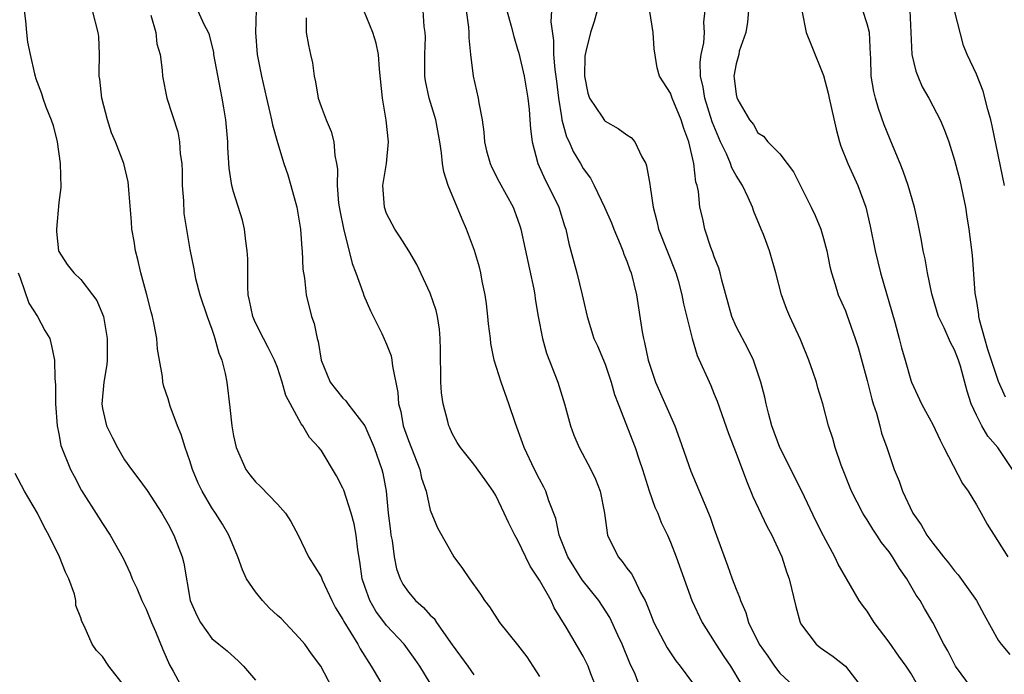
# Model space of a CAD drawing. Units: inches. Extents: x 2619000 to 2622000, y 1524000 to 1527000.
# Drawn here: x 2619331 to 2619422, y 1524678 to 1524738 of the extents above; entities that cross this region are included whole.
import ezdxf

# ---------------------------------------------------------------- set-up
doc = ezdxf.new("R2010")
doc.units = ezdxf.units.IN
doc.header["$MEASUREMENT"] = 0
doc.layers.add('LD26191524_2ft', color=113, linetype='Continuous')

msp = doc.modelspace()

# ---------------------------------------------------------------- linework, layer by layer
at = {"layer": 'LD26191524_2ft'}
for points, elevation in [([(2619331.825, 1524739), (2619331.94, 1524738.06), (2619332.025, 1524737), (2619332.119, 1524736.119), (2619332.357, 1524735), (2619332.78, 1524733.22), (2619332.815, 1524733), (2619332.857, 1524732.857), (2619333.413, 1524731.413), (2619333.519, 1524731), (2619333.793, 1524730.207), (2619334.289, 1524729), (2619334.474, 1524728.474), (2619334.83, 1524727), (2619335.128, 1524725), (2619335.182, 1524722.818), (2619335, 1524721.453), (2619334.773, 1524719), (2619334.783, 1524718.784), (2619334.98, 1524717), (2619335, 1524716.948), (2619335.758, 1524715.758), (2619336.372, 1524715), (2619337, 1524714.391), (2619338.082, 1524713), (2619338.474, 1524712.474), (2619339, 1524711.207), (2619339.071, 1524711), (2619339.43, 1524709), (2619339.425, 1524707), (2619339.384, 1524706.616), (2619339.12, 1524705), (2619338.921, 1524703), (2619339, 1524702.573), (2619339.365, 1524701), (2619339.897, 1524699.897), (2619340.361, 1524699), (2619341, 1524697.894), (2619341.644, 1524697), (2619342.238, 1524696.238), (2619343.074, 1524695.074), (2619344.416, 1524693), (2619345, 1524692.001), (2619345.528, 1524691), (2619346.292, 1524689), (2619346.429, 1524688.429), (2619347.005, 1524685), (2619347.635, 1524683.635), (2619347.967, 1524683), (2619349, 1524681.527), (2619349.629, 1524681), (2619350.401, 1524680.401), (2619351.457, 1524679.457), (2619351.898, 1524679), (2619353, 1524677.713)], 8258), ([(2619360.005, 1524677), (2619358.983, 1524679), (2619358.128, 1524680.128), (2619357.51, 1524681), (2619357, 1524681.599), (2619355.346, 1524683.346), (2619355, 1524683.636), (2619354.295, 1524684.295), (2619353.638, 1524685), (2619353, 1524685.797), (2619352.165, 1524687), (2619351.811, 1524687.811), (2619351.386, 1524689), (2619350.571, 1524691), (2619349.982, 1524691.982), (2619349.334, 1524693), (2619349, 1524693.476), (2619348.114, 1524695), (2619347.754, 1524695.754), (2619347.242, 1524697), (2619347, 1524697.787), (2619346.557, 1524699), (2619346.199, 1524700.199), (2619345.856, 1524701), (2619345.195, 1524702.805), (2619345, 1524703.48), (2619344.599, 1524704.599), (2619344.519, 1524705), (2619344.495, 1524705.505), (2619344.225, 1524707), (2619344.019, 1524708.019), (2619343.953, 1524709), (2619343.734, 1524710.266), (2619343.561, 1524711), (2619343.434, 1524711.434), (2619343.063, 1524713), (2619342.514, 1524715), (2619342.234, 1524716.234), (2619342.007, 1524717), (2619341.902, 1524717.901), (2619341.674, 1524719), (2619341.662, 1524719.662), (2619341.402, 1524722.598), (2619341.389, 1524723), (2619341.333, 1524723.333), (2619340.942, 1524725), (2619340.175, 1524727), (2619339.83, 1524727.83), (2619339.459, 1524729), (2619338.938, 1524731), (2619338.743, 1524732.743), (2619338.697, 1524733), (2619338.681, 1524733.318), (2619338.712, 1524735), (2619338.647, 1524736.647), (2619338.608, 1524737), (2619338.064, 1524739)], 8260), ([(2619369, 1524677.434), (2619368.041, 1524679), (2619367.618, 1524679.618), (2619366.603, 1524681), (2619365, 1524682.725), (2619364.026, 1524684.026), (2619363.456, 1524685), (2619363, 1524686.288), (2619362.769, 1524687), (2619362.567, 1524688.567), (2619362.36, 1524689.64), (2619362.207, 1524691), (2619362.019, 1524692.019), (2619361.764, 1524693), (2619361.09, 1524695.09), (2619361, 1524695.299), (2619360.414, 1524696.414), (2619359, 1524698.757), (2619358.808, 1524699), (2619357.934, 1524699.934), (2619357.347, 1524701), (2619357.179, 1524701.179), (2619355.777, 1524703.777), (2619355.448, 1524705), (2619355, 1524706.349), (2619354.752, 1524707), (2619354.175, 1524708.175), (2619353.728, 1524709), (2619353, 1524710.421), (2619352.75, 1524711), (2619352.466, 1524712.466), (2619352.336, 1524713), (2619352.285, 1524713.715), (2619352.288, 1524716.288), (2619352.246, 1524717), (2619352.103, 1524717.897), (2619351.999, 1524719), (2619351.814, 1524719.814), (2619351, 1524722.413), (2619350.84, 1524723), (2619350.582, 1524724.582), (2619350.466, 1524726.466), (2619350.465, 1524727), (2619350.334, 1524728.334), (2619350.286, 1524729), (2619350.09, 1524730.09), (2619349.947, 1524731), (2619349.783, 1524731.783), (2619349.192, 1524735), (2619349.174, 1524735.174), (2619348.781, 1524736.781), (2619348.704, 1524737), (2619348.334, 1524737.667), (2619347.731, 1524739)], 8264), ([(2619353.06, 1524739.061), (2619353.006, 1524737), (2619353.148, 1524735), (2619353.538, 1524733), (2619353.997, 1524731), (2619354.326, 1524729.674), (2619354.474, 1524729), (2619354.554, 1524728.554), (2619355, 1524726.946), (2619355.594, 1524725), (2619355.958, 1524723.958), (2619356.245, 1524723), (2619356.796, 1524721), (2619357.11, 1524719), (2619357.231, 1524717.231), (2619357.266, 1524717), (2619357.347, 1524715.347), (2619357.485, 1524714.515), (2619357.645, 1524713), (2619358.131, 1524711), (2619358.366, 1524710.366), (2619358.64, 1524709), (2619358.728, 1524708.728), (2619358.999, 1524707), (2619359.837, 1524705), (2619361, 1524703.52), (2619361.272, 1524703.272), (2619361.448, 1524703), (2619362.999, 1524701), (2619363.878, 1524699), (2619364.572, 1524697), (2619364.665, 1524696.665), (2619364.948, 1524695), (2619365.156, 1524693), (2619365.351, 1524691.351), (2619365.398, 1524691), (2619365.501, 1524690.5), (2619365.698, 1524689), (2619365.916, 1524687.916), (2619366.237, 1524687), (2619366.5, 1524686.5), (2619367, 1524685.775), (2619367.645, 1524685), (2619368.367, 1524684.367), (2619369, 1524683.676), (2619369.35, 1524683.35), (2619369.575, 1524683), (2619371, 1524680.953), (2619372.45, 1524679), (2619373, 1524678.209)], 8266), ([(2619384.216, 1524677), (2619383.705, 1524678.295), (2619383.453, 1524679), (2619383.308, 1524679.308), (2619383, 1524679.896), (2619381.449, 1524682.551), (2619380.348, 1524684.348), (2619380.059, 1524685), (2619379, 1524686.872), (2619378.151, 1524688.151), (2619377, 1524690.551), (2619376.742, 1524691), (2619376.152, 1524692.152), (2619375.771, 1524693), (2619375, 1524694.602), (2619374.756, 1524695), (2619374.041, 1524696.041), (2619373, 1524697.484), (2619371.755, 1524699), (2619371.466, 1524699.466), (2619371, 1524700.287), (2619370.796, 1524700.796), (2619370.695, 1524701), (2619370.609, 1524701.391), (2619370.194, 1524703), (2619370.015, 1524704.015), (2619369.974, 1524705), (2619369.977, 1524706.024), (2619369.931, 1524707), (2619369.945, 1524707.945), (2619369.915, 1524709), (2619369.853, 1524709.853), (2619369.662, 1524711), (2619369.538, 1524711.538), (2619369, 1524713.137), (2619367.761, 1524715.761), (2619367.038, 1524717), (2619366.259, 1524718.259), (2619365.751, 1524719), (2619365, 1524720.441), (2619364.803, 1524721), (2619364.669, 1524723), (2619364.98, 1524725), (2619365.172, 1524727), (2619364.977, 1524728.977), (2619364.63, 1524731), (2619364.361, 1524733.639), (2619364.249, 1524735), (2619364.036, 1524736.036), (2619363.754, 1524737), (2619362.917, 1524739)], 8270), ([(2619388.231, 1524677), (2619387.75, 1524678.25), (2619387.282, 1524679.282), (2619386.578, 1524681), (2619386.183, 1524681.817), (2619385.435, 1524683.435), (2619384.426, 1524685), (2619382.912, 1524686.912), (2619382.131, 1524688.131), (2619381.6, 1524689), (2619380.816, 1524691), (2619380.5, 1524692.5), (2619379.86, 1524694.14), (2619379.576, 1524695), (2619379.386, 1524695.386), (2619379, 1524696.099), (2619378.549, 1524697), (2619377.598, 1524699), (2619377.449, 1524699.449), (2619376.797, 1524701.202), (2619376.201, 1524703), (2619375.477, 1524705), (2619374.861, 1524707), (2619374.533, 1524708.533), (2619374.501, 1524709), (2619374.334, 1524710.334), (2619374.283, 1524711), (2619374.161, 1524712.161), (2619374.032, 1524713), (2619373.765, 1524714.235), (2619373.635, 1524715), (2619373.504, 1524715.504), (2619373.042, 1524717.042), (2619372.316, 1524719), (2619371.915, 1524719.915), (2619370.652, 1524723), (2619370.231, 1524724.231), (2619370.124, 1524725), (2619370.025, 1524725.975), (2619369.863, 1524727), (2619369.505, 1524729), (2619368.914, 1524731), (2619368.575, 1524732.575), (2619368.516, 1524733), (2619368.492, 1524735), (2619368.559, 1524736.559), (2619368.542, 1524737), (2619368.455, 1524737.545), (2619368.364, 1524739)], 8272), ([(2619372.291, 1524739), (2619372.498, 1524737.502), (2619372.529, 1524737), (2619372.519, 1524736.519), (2619372.671, 1524735), (2619372.917, 1524733), (2619373.398, 1524731), (2619373.446, 1524730.553), (2619373.747, 1524729), (2619373.892, 1524727.892), (2619373.957, 1524727), (2619374.158, 1524726.158), (2619374.473, 1524725), (2619374.632, 1524724.632), (2619375.319, 1524723.319), (2619376.585, 1524721), (2619377, 1524719.901), (2619377.224, 1524719.224), (2619377.291, 1524719), (2619378.48, 1524713.52), (2619378.566, 1524713), (2619378.611, 1524712.611), (2619378.887, 1524711), (2619379.271, 1524709), (2619379.654, 1524707.654), (2619380.692, 1524705), (2619381.296, 1524703), (2619381.832, 1524701), (2619382.152, 1524700.152), (2619382.631, 1524699), (2619383.697, 1524697), (2619384.121, 1524696.121), (2619384.56, 1524695), (2619384.961, 1524693), (2619385.188, 1524691.188), (2619385.235, 1524691), (2619386.195, 1524689), (2619386.573, 1524688.573), (2619387, 1524687.965), (2619387.433, 1524687.433), (2619387.655, 1524687), (2619388.253, 1524685.747), (2619388.673, 1524685), (2619388.78, 1524684.78), (2619389, 1524684.174), (2619389.477, 1524683), (2619390.674, 1524680.674), (2619391.478, 1524679.478), (2619391.866, 1524679), (2619393, 1524677.473)], 8274), ([(2619376.004, 1524739), (2619376.41, 1524737.59), (2619376.646, 1524736.646), (2619377, 1524735.465), (2619377.095, 1524735.095), (2619377.587, 1524733), (2619377.944, 1524731), (2619378.06, 1524729.94), (2619378.13, 1524729), (2619378.169, 1524728.169), (2619378.317, 1524727), (2619378.853, 1524725), (2619379.523, 1524723.523), (2619379.802, 1524723), (2619380.768, 1524721), (2619381.29, 1524719.29), (2619381.402, 1524719), (2619381.676, 1524717.676), (2619381.88, 1524717), (2619382.424, 1524715), (2619382.909, 1524713), (2619383.35, 1524711), (2619383.99, 1524709), (2619384.31, 1524708.31), (2619385, 1524706.64), (2619385.563, 1524705), (2619385.872, 1524703.872), (2619386.194, 1524703), (2619387.774, 1524699), (2619388.119, 1524697.881), (2619388.419, 1524697), (2619389.043, 1524695.043), (2619389.562, 1524693.562), (2619389.823, 1524693), (2619390.141, 1524692.141), (2619390.708, 1524691), (2619391, 1524690.36), (2619391.523, 1524689), (2619392.945, 1524685), (2619393.894, 1524683), (2619395, 1524681.262), (2619395.15, 1524681), (2619395.881, 1524679.881), (2619396.491, 1524679), (2619397.419, 1524677.419)], 8276), ([(2619380.11, 1524739), (2619380.034, 1524737.966), (2619380.282, 1524736.282), (2619380.28, 1524735), (2619380.399, 1524733.601), (2619380.553, 1524732.553), (2619380.732, 1524731), (2619381, 1524729.295), (2619381.056, 1524729), (2619381.458, 1524727.458), (2619381.709, 1524727), (2619382.096, 1524726.096), (2619382.757, 1524725), (2619383, 1524724.565), (2619383.68, 1524723.68), (2619384.015, 1524723), (2619384.96, 1524721), (2619385.586, 1524719.586), (2619385.797, 1524719), (2619386.388, 1524717.612), (2619386.63, 1524717), (2619386.721, 1524716.721), (2619387, 1524716.063), (2619387.277, 1524715.277), (2619387.39, 1524715), (2619387.873, 1524713), (2619388.398, 1524709.602), (2619388.514, 1524709), (2619388.618, 1524708.618), (2619388.957, 1524707), (2619389.628, 1524705), (2619391.383, 1524701), (2619391.815, 1524699.815), (2619392.852, 1524696.852), (2619394.061, 1524693.939), (2619394.627, 1524692.627), (2619395, 1524691.549), (2619396.221, 1524688.221), (2619396.642, 1524687), (2619397, 1524686.051), (2619397.316, 1524685.316), (2619397.408, 1524685), (2619397.897, 1524683.898), (2619398.142, 1524683), (2619399.099, 1524681), (2619399.899, 1524679.9), (2619400.515, 1524679), (2619401, 1524678.363), (2619402.747, 1524676.747)], 8278), ([(2619384.279, 1524739), (2619383.993, 1524738.007), (2619383.677, 1524737), (2619383.246, 1524735.246), (2619383.171, 1524735), (2619383.155, 1524734.845), (2619383.108, 1524733), (2619383.437, 1524731.437), (2619383.569, 1524731), (2619384.733, 1524729.266), (2619384.939, 1524728.939), (2619385, 1524728.882), (2619386.214, 1524728.214), (2619387, 1524727.636), (2619387.402, 1524727.402), (2619387.734, 1524727), (2619388.366, 1524725.634), (2619388.735, 1524725), (2619388.808, 1524724.808), (2619389.11, 1524723.11), (2619389.129, 1524722.871), (2619389.407, 1524721), (2619389.742, 1524719.742), (2619389.906, 1524719), (2619391.49, 1524715), (2619391.688, 1524714.312), (2619392.032, 1524713), (2619392.176, 1524712.176), (2619392.977, 1524708.977), (2619393.442, 1524707.443), (2619394.684, 1524704.684), (2619395, 1524703.902), (2619395.254, 1524703.254), (2619396.295, 1524700.296), (2619397, 1524698.478), (2619397.952, 1524695.952), (2619398.537, 1524694.537), (2619399.815, 1524691.815), (2619400.261, 1524691), (2619401.175, 1524689), (2619401.625, 1524687.625), (2619401.849, 1524687), (2619402.465, 1524684.465), (2619402.88, 1524683), (2619403, 1524682.779), (2619404.344, 1524681), (2619404.703, 1524680.702), (2619405, 1524680.483), (2619405.888, 1524679.888), (2619407.008, 1524679.008), (2619408.553, 1524677)], 8280), ([(2619413.497, 1524677.497), (2619413, 1524678.341), (2619412.564, 1524679), (2619411.898, 1524679.898), (2619411, 1524681.176), (2619409.635, 1524683), (2619409, 1524684.017), (2619408.568, 1524684.569), (2619408.277, 1524685), (2619406.333, 1524688.333), (2619406.035, 1524689), (2619405, 1524690.921), (2619404.313, 1524692.313), (2619403.012, 1524695.012), (2619400.991, 1524699), (2619400.264, 1524701), (2619399.983, 1524702.017), (2619399.75, 1524703), (2619399.631, 1524703.631), (2619399.276, 1524705), (2619398.597, 1524707), (2619398.074, 1524708.074), (2619397, 1524710.08), (2619396.604, 1524711), (2619395.684, 1524714.316), (2619395.534, 1524715), (2619395.422, 1524715.422), (2619395, 1524716.474), (2619394.87, 1524716.87), (2619394.694, 1524717.306), (2619394.135, 1524719), (2619393.941, 1524719.941), (2619393.694, 1524721), (2619393.55, 1524722.45), (2619393.434, 1524723), (2619393.314, 1524723.314), (2619393.132, 1524725), (2619392.676, 1524727), (2619392.206, 1524728.206), (2619391.976, 1524729), (2619391.148, 1524731), (2619391, 1524731.462), (2619389.987, 1524733), (2619389.768, 1524733.768), (2619389.492, 1524735.492), (2619389.415, 1524737), (2619389.091, 1524738.909)], 8282), ([(2619418.562, 1524677), (2619417.071, 1524679), (2619416.391, 1524680.391), (2619416.02, 1524681), (2619415, 1524682.976), (2619414.258, 1524684.258), (2619413.846, 1524685), (2619413.495, 1524685.495), (2619412.645, 1524687), (2619411.944, 1524687.944), (2619411.311, 1524689), (2619411, 1524689.449), (2619410.319, 1524690.319), (2619409.89, 1524691), (2619409.532, 1524691.532), (2619409, 1524692.402), (2619408.755, 1524692.755), (2619408.616, 1524693), (2619407.57, 1524695), (2619406.621, 1524697.379), (2619406.065, 1524699), (2619405.844, 1524699.844), (2619405.449, 1524701), (2619404.943, 1524703), (2619404.486, 1524704.486), (2619404.359, 1524705), (2619404.037, 1524705.963), (2619403.661, 1524707), (2619402.902, 1524708.902), (2619401.919, 1524711), (2619401.644, 1524711.644), (2619401.146, 1524713), (2619400.628, 1524715), (2619400.056, 1524717), (2619399.503, 1524718.497), (2619399.309, 1524719), (2619398.612, 1524720.612), (2619398.505, 1524721), (2619398.116, 1524721.884), (2619397.576, 1524723), (2619397, 1524723.909), (2619396.602, 1524724.602), (2619396.484, 1524725), (2619396.11, 1524725.89), (2619395.572, 1524727), (2619394.815, 1524728.815), (2619394.124, 1524731), (2619393.981, 1524731.981), (2619393.746, 1524733), (2619393.71, 1524734.29), (2619393.801, 1524735), (2619394.055, 1524736.055), (2619394.116, 1524737), (2619394.057, 1524737.943), (2619394.169, 1524739)], 8284), ([(2619398.136, 1524739), (2619398.039, 1524737.961), (2619397.891, 1524737), (2619397.291, 1524735.291), (2619397.237, 1524735), (2619397, 1524734.123), (2619396.796, 1524733), (2619396.83, 1524732.83), (2619397, 1524731.315), (2619397.06, 1524731.06), (2619397.155, 1524730.845), (2619398.237, 1524729), (2619398.582, 1524728.582), (2619399, 1524727.809), (2619399.501, 1524727.501), (2619399.894, 1524727), (2619401, 1524725.905), (2619401.673, 1524725), (2619402.254, 1524724.254), (2619403.879, 1524721), (2619404.239, 1524720.239), (2619404.746, 1524719), (2619405, 1524718.139), (2619405.3, 1524717), (2619405.58, 1524715.58), (2619405.721, 1524715), (2619406.079, 1524713.921), (2619406.355, 1524713), (2619407, 1524711.516), (2619407.144, 1524711.143), (2619407.91, 1524709), (2619408.179, 1524708.178), (2619409, 1524705.129), (2619409.432, 1524703.432), (2619409.561, 1524703), (2619409.85, 1524702.15), (2619410.16, 1524701), (2619410.323, 1524700.323), (2619410.8, 1524699), (2619411, 1524698.361), (2619411.476, 1524697), (2619411.925, 1524695.924), (2619412.245, 1524695), (2619413.189, 1524693), (2619413.944, 1524691.944), (2619414.457, 1524691), (2619415, 1524690.252), (2619415.987, 1524689), (2619416.449, 1524688.449), (2619417, 1524687.725), (2619417.344, 1524687.344), (2619418.994, 1524685), (2619419.7, 1524683.7), (2619421, 1524681.376), (2619421.264, 1524681), (2619422.059, 1524680.059)], 8286), ([(2619403.019, 1524739.019), (2619403.401, 1524737), (2619403.885, 1524735.885), (2619405, 1524733.07), (2619405.433, 1524731.433), (2619405.514, 1524731), (2619406.149, 1524728.149), (2619406.458, 1524727), (2619406.588, 1524726.588), (2619407.229, 1524725), (2619408.144, 1524723), (2619408.862, 1524721), (2619409.273, 1524719.273), (2619409.725, 1524717), (2619410.222, 1524715), (2619411.52, 1524710.48), (2619411.933, 1524709), (2619412.139, 1524708.139), (2619412.489, 1524707), (2619413, 1524705.172), (2619413.064, 1524705), (2619413.981, 1524703), (2619414.348, 1524702.348), (2619415, 1524701.121), (2619415.669, 1524699.67), (2619416.031, 1524699), (2619417.715, 1524695.715), (2619418.233, 1524695), (2619419, 1524693.775), (2619419.45, 1524693), (2619419.992, 1524691.992), (2619421.887, 1524689)], 8288), ([(2619422.318, 1524697), (2619420.947, 1524699), (2619420.06, 1524700.06), (2619419.504, 1524701), (2619419, 1524701.972), (2619418.531, 1524703), (2619418.157, 1524704.157), (2619417.53, 1524706.47), (2619417.368, 1524707), (2619417, 1524707.965), (2619416.63, 1524708.63), (2619416.039, 1524709.962), (2619415.529, 1524711), (2619415.399, 1524711.399), (2619414.91, 1524713.09), (2619414.517, 1524715), (2619414.295, 1524716.295), (2619414.127, 1524717), (2619413.972, 1524717.972), (2619413.627, 1524719.627), (2619413.317, 1524721), (2619412.751, 1524723), (2619412.308, 1524724.308), (2619412.034, 1524725), (2619411.313, 1524726.687), (2619410.554, 1524728.554), (2619410.038, 1524730.037), (2619409.759, 1524731), (2619409.603, 1524731.603), (2619409.367, 1524733), (2619409.323, 1524734.677), (2619409.289, 1524735), (2619409.198, 1524737), (2619409, 1524737.783), (2619408.608, 1524739)], 8290), ([(2619412.9, 1524739), (2619413.009, 1524737), (2619413.086, 1524735), (2619413.469, 1524733.469), (2619413.645, 1524733), (2619414.039, 1524732.039), (2619414.639, 1524731), (2619415, 1524730.283), (2619415.681, 1524729), (2619416.075, 1524728.075), (2619416.462, 1524727), (2619417, 1524725.317), (2619417.479, 1524723.48), (2619418.008, 1524721), (2619418.131, 1524720.131), (2619418.321, 1524719), (2619418.613, 1524716.613), (2619418.856, 1524713.144), (2619419, 1524712.39), (2619419.2, 1524711.199), (2619419.201, 1524711), (2619419.258, 1524710.742), (2619419.731, 1524709), (2619420.023, 1524708.023), (2619420.356, 1524707), (2619421, 1524705.094), (2619421.636, 1524703.636)], 8292), ([(2619421.574, 1524723), (2619420.451, 1524728.451), (2619420.323, 1524729), (2619420.039, 1524729.961), (2619419.626, 1524731.626), (2619419, 1524733.184), (2619418.164, 1524735), (2619417.825, 1524735.825), (2619416.98, 1524739)], 8294), ([(2619343.426, 1524738.573), (2619343.866, 1524737), (2619343.969, 1524735.969), (2619344.258, 1524735), (2619344.449, 1524733.551), (2619344.472, 1524733), (2619344.886, 1524731), (2619345.899, 1524727.899), (2619346.046, 1524727), (2619346.106, 1524725.894), (2619346.249, 1524725), (2619346.288, 1524724.288), (2619346.301, 1524723), (2619346.407, 1524721.593), (2619346.444, 1524720.444), (2619347, 1524717.141), (2619347.359, 1524715.359), (2619347.412, 1524715), (2619347.52, 1524714.48), (2619347.912, 1524713), (2619348.564, 1524711), (2619349, 1524709.845), (2619349.205, 1524709.205), (2619349.288, 1524709), (2619349.65, 1524707.65), (2619349.925, 1524707), (2619350.224, 1524705.776), (2619350.371, 1524705), (2619350.665, 1524702.665), (2619350.837, 1524701), (2619351, 1524700.079), (2619351.232, 1524699), (2619352.125, 1524697), (2619352.495, 1524696.495), (2619353, 1524695.867), (2619353.445, 1524695.445), (2619355, 1524693.821), (2619355.756, 1524693), (2619356.228, 1524692.228), (2619356.892, 1524691), (2619357.839, 1524689), (2619359, 1524687.174), (2619359.115, 1524686.884), (2619359.976, 1524685), (2619360.339, 1524684.339), (2619361, 1524683.27), (2619361.084, 1524683.084), (2619362.356, 1524681), (2619362.578, 1524680.577), (2619363.6, 1524679), (2619364.452, 1524677.548)], 8262), ([(2619357.651, 1524738.349), (2619357.649, 1524737), (2619357.85, 1524735.85), (2619358.027, 1524735), (2619358.214, 1524734.214), (2619358.365, 1524733), (2619358.491, 1524732.491), (2619358.729, 1524731), (2619359, 1524730.219), (2619359.465, 1524729), (2619359.927, 1524727.927), (2619360.182, 1524727), (2619360.271, 1524725.729), (2619360.423, 1524725), (2619360.497, 1524724.497), (2619360.465, 1524723), (2619360.613, 1524721.387), (2619360.712, 1524720.712), (2619361.047, 1524719.047), (2619361.849, 1524715.849), (2619362.177, 1524715), (2619362.86, 1524713.139), (2619362.924, 1524712.924), (2619363.524, 1524711.524), (2619364.563, 1524709.437), (2619365, 1524708.466), (2619365.408, 1524707.408), (2619365.49, 1524707), (2619365.529, 1524706.471), (2619366.045, 1524704.045), (2619366.084, 1524703), (2619366.299, 1524702.299), (2619366.522, 1524701), (2619367, 1524699.652), (2619368.033, 1524697), (2619368.193, 1524696.193), (2619368.625, 1524695), (2619369, 1524693.284), (2619369.649, 1524691.649), (2619371, 1524689.266), (2619371.171, 1524689), (2619371.946, 1524687.946), (2619372.582, 1524687), (2619373.585, 1524685.585), (2619373.972, 1524685), (2619374.435, 1524684.435), (2619375.333, 1524683), (2619377, 1524680.948), (2619377.836, 1524679.836), (2619378.393, 1524679), (2619379, 1524678.04)], 8268), ([(2619331.267, 1524715), (2619331.455, 1524714.545), (2619332.237, 1524712.237), (2619333.055, 1524711), (2619333.725, 1524709.725), (2619334.166, 1524709), (2619334.318, 1524708.318), (2619334.611, 1524707), (2619334.63, 1524705.371), (2619334.703, 1524704.703), (2619334.699, 1524703), (2619334.854, 1524701), (2619335, 1524700.273), (2619335.19, 1524699.19), (2619336.052, 1524697), (2619336.388, 1524696.388), (2619337.063, 1524695.063), (2619338.639, 1524692.639), (2619339, 1524692.048), (2619339.704, 1524691), (2619340.872, 1524688.872), (2619341.512, 1524687.512), (2619341.715, 1524687), (2619342.133, 1524686.133), (2619342.6, 1524685), (2619343, 1524684.21), (2619343.474, 1524683), (2619343.832, 1524682.168), (2619344.511, 1524680.511), (2619345.121, 1524679.121), (2619345.451, 1524678.549), (2619346.54, 1524676.54)], 8256), ([(2619341, 1524677.164), (2619339.587, 1524679), (2619339, 1524679.88), (2619338.439, 1524680.439), (2619338.041, 1524681), (2619337.311, 1524682.69), (2619337.087, 1524683.087), (2619337, 1524683.428), (2619336.554, 1524684.554), (2619336.559, 1524685), (2619336.42, 1524685.58), (2619335.906, 1524687), (2619335.611, 1524687.611), (2619335.06, 1524689), (2619334.082, 1524691), (2619333.697, 1524691.697), (2619333.031, 1524693), (2619331.863, 1524695), (2619331, 1524696.621)], 8254)]:
    msp.add_lwpolyline(points, dxfattribs=dict(at, elevation=elevation))

doc.saveas('drawing.dxf')
